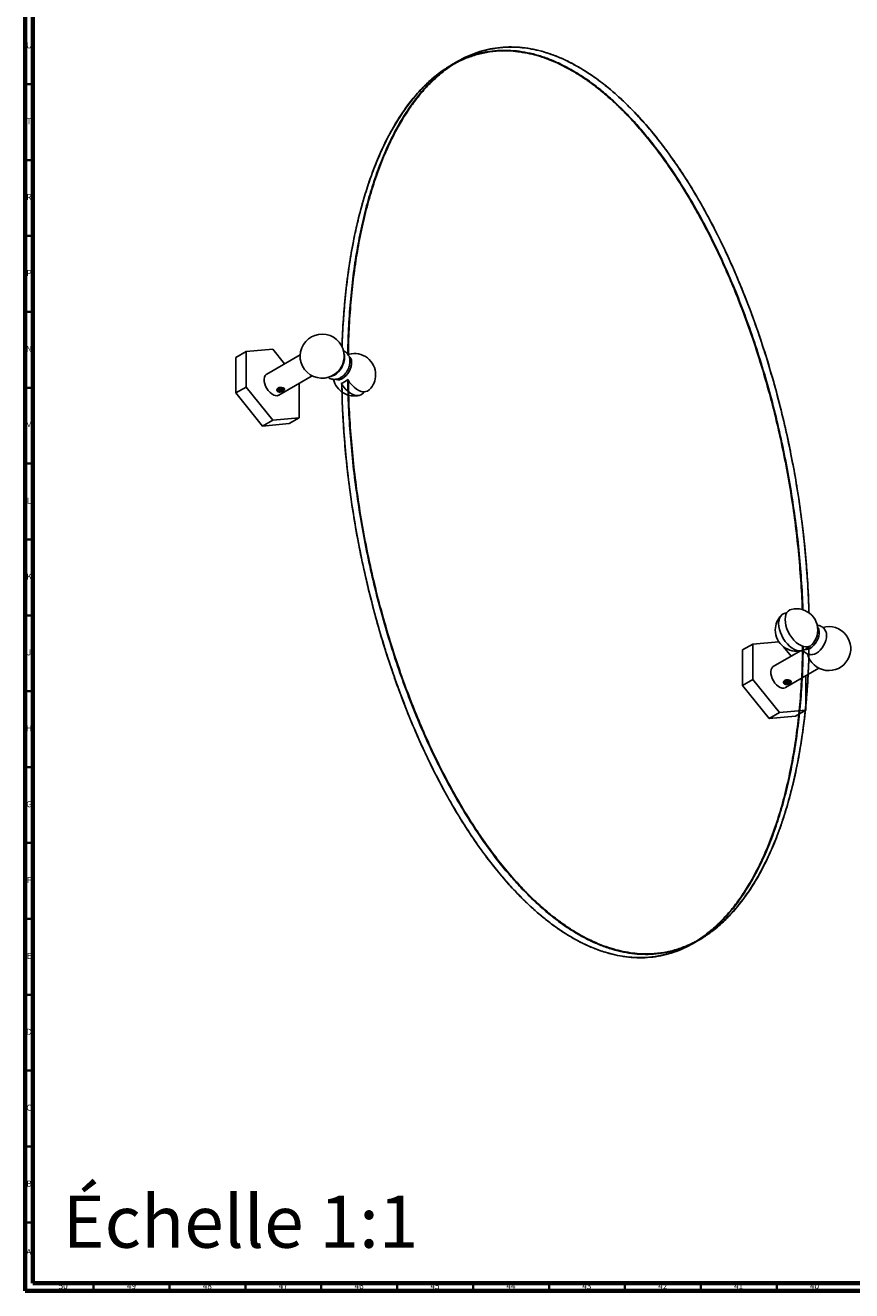
# Model space of a CAD drawing. Units: millimetres. Extents: x 3 to 2496, y 5 to 2495.
# Drawn here: x 5 to 549, y 5 to 839 of the extents above; entities that cross this region are included whole.
import ezdxf

# ---------------------------------------------------------------- set-up
doc = ezdxf.new("R2010")
doc.units = ezdxf.units.MM
doc.styles.add('SLDTEXTSTYLE1', font='TXT', dxfattribs={"width": 0.75})

msp = doc.modelspace()

# ---------------------------------------------------------------- linework, layer by layer
at = {"color": 5, "linetype": 'Continuous', "lineweight": 70}
for p, q in [((5, 5), (5, 2495)), ((10, 10), (10, 2490)), ((2490, 10), (10, 10)), ((2495, 5), (5, 5))]:
    msp.add_line(p, q, dxfattribs=at)
at = {"color": 7, "linetype": 'Continuous', "lineweight": 25}
for p, q in [((289.79, 815.01), (285.9, 812.77)), ((369.55, 811.24), (369.37, 811.34)), ((150.5, 623.76), (143.72, 619.85)), ((143.72, 619.85), (143.72, 596.51)), ((168.01, 625.33), (150.5, 623.76)), ((150.5, 623.76), (150.5, 600.43)), ((186.06, 621.65), (164.01, 608.92)), ((175.75, 615.7), (168.01, 625.33)), ((218.27, 622.09), (217.38, 621.76)), ((150.5, 600.43), (143.72, 596.51)), ((150.5, 600.43), (168.01, 578.66)), ((172.01, 595.07), (194.06, 607.8)), ((185.51, 580.22), (185.51, 602.86)), ((143.72, 596.51), (161.22, 574.74)), ((173.39, 597.24), (173.45, 597.25)), ((173.45, 597.25), (173.5, 597.26)), ((168.01, 578.66), (161.22, 574.74)), ((161.22, 574.74), (178.72, 576.3)), ((168.01, 578.66), (185.51, 580.22)), ((185.51, 580.22), (178.72, 576.3)), ((484.26, 431.09), (477.47, 427.17)), ((477.47, 427.17), (477.47, 403.84)), ((501.4, 432.62), (484.26, 431.09)), ((484.26, 431.09), (484.26, 407.76)), ((515.67, 426.59), (497.76, 416.25)), ((509.5, 423.03), (504.44, 429.33)), ((517.44, 427.11), (517.44, 429.47)), ((505.76, 402.39), (527.81, 415.12)), ((519.26, 387.55), (519.26, 410.19)), ((484.26, 407.76), (477.47, 403.84)), ((477.47, 403.84), (494.97, 382.07)), ((484.26, 407.76), (501.76, 385.99)), ((507.15, 404.57), (507.2, 404.57)), ((507.2, 404.57), (507.25, 404.59)), ((501.76, 385.99), (494.97, 382.07)), ((494.97, 382.07), (512.47, 383.63)), ((501.76, 385.99), (519.26, 387.55)), ((519.26, 387.55), (512.47, 383.63)), ((365.27, 237.64), (365.45, 237.53)), ((445.03, 233.86), (448.92, 236.1))]:
    msp.add_line(p, q, dxfattribs=at)
at = {"color": 5, "linetype": 'Continuous', "lineweight": 35}
for p, q in [((10, 800), (5, 800)), ((10, 750), (5, 750)), ((10, 700), (5, 700)), ((10, 650), (5, 650)), ((10, 600), (5, 600)), ((10, 550), (5, 550)), ((10, 500), (5, 500)), ((10, 450), (5, 450)), ((10, 400), (5, 400)), ((10, 350), (5, 350)), ((10, 300), (5, 300)), ((10, 250), (5, 250)), ((10, 200), (5, 200)), ((10, 150), (5, 150)), ((10, 100), (5, 100)), ((10, 50), (5, 50)), ((50, 10), (50, 5)), ((100, 10), (100, 5)), ((150, 10), (150, 5)), ((200, 10), (200, 5)), ((250, 10), (250, 5)), ((300, 10), (300, 5)), ((350, 10), (350, 5)), ((400, 10), (400, 5)), ((450, 10), (450, 5)), ((500, 10), (500, 5))]:
    msp.add_line(p, q, dxfattribs=at)
at = {"color": 7, "linetype": 'Continuous', "lineweight": 25, "flags": 128}
for points in [[(208.66, 608.32), (209.97, 609.23), (211.24, 610.39), (212.4, 611.78), (213.41, 613.33), (214.25, 614.99), (214.87, 616.69), (215.25, 618.37), (215.38, 619.95), (215.25, 621.39), (214.93, 622.49)], [(213.93, 606.03), (215.15, 606.88), (216.32, 607.98), (217.4, 609.29), (218.33, 610.75), (219.08, 612.3), (219.62, 613.89), (219.93, 615.44), (219.99, 616.89), (219.8, 618.19), (219.38, 619.27), (218.73, 620.1), (218.46, 620.32)], [(172.01, 595.07), (171.9, 595.01), (170.92, 594.71), (169.81, 594.76), (168.62, 595.15), (167.39, 595.85), (166.2, 596.85), (165.09, 598.08), (164.12, 599.5), (163.32, 601.03), (162.75, 602.61), (162.42, 604.16), (162.36, 605.61), (162.56, 606.89), (163.01, 607.94), (163.69, 608.71), (164.01, 608.92)], [(206.24, 607.44), (207.35, 607.71), (208.66, 608.32)], [(212.83, 606.69), (214.09, 607.57), (215.08, 608.49)], [(228.22, 597.31), (228.07, 597.06), (227.19, 596.02), (226.11, 595.29), (224.85, 594.88), (223.45, 594.82), (221.94, 595.09), (220.37, 595.69), (218.77, 596.62), (217.2, 597.83), (215.69, 599.3), (214.29, 600.98), (213.03, 602.84)], [(217.38, 605.35), (218.64, 603.49), (220.04, 601.81), (221.55, 600.34), (223.12, 599.13), (224.72, 598.21), (226.29, 597.6), (227.8, 597.33), (229.2, 597.39), (230.46, 597.8), (231.54, 598.53), (231.75, 598.73)], [(517.44, 427.11), (516.18, 426.7), (514.78, 426.64), (513.27, 426.91), (511.7, 427.52), (510.1, 428.44), (508.53, 429.65), (507.02, 431.12), (505.62, 432.8), (504.36, 434.66), (503.28, 436.64), (502.41, 438.69), (501.77, 440.74), (501.37, 442.75), (501.24, 444.66), (501.37, 446.42), (501.77, 447.98), (502.41, 449.3), (503.28, 450.34), (504.36, 451.07), (505.62, 451.48), (506.6, 451.56)], [(509.59, 453.91), (508.71, 453.58), (507.63, 452.85), (506.75, 451.81), (506.11, 450.49), (505.72, 448.93), (505.59, 447.18), (505.72, 445.26), (506.11, 443.25), (506.75, 441.2), (507.63, 439.15), (508.71, 437.17), (509.97, 435.31), (511.37, 433.63), (512.88, 432.16), (514.45, 430.95), (516.05, 430.03), (517.62, 429.42), (519.13, 429.15), (520.53, 429.21), (521.79, 429.62), (521.79, 429.62)], [(526.97, 442.02), (527.22, 441.71), (527.73, 440.67), (527.99, 439.4), (527.99, 437.94), (527.73, 436.36), (527.22, 434.73), (526.47, 433.12), (525.54, 431.61), (524.44, 430.25), (523.24, 429.1), (521.99, 428.22), (520.73, 427.65), (519.53, 427.41), (518.58, 427.47)], [(532.48, 439.05), (532.74, 438.11), (532.87, 436.67), (532.74, 435.08), (532.36, 433.41), (531.74, 431.71), (530.91, 430.05), (529.89, 428.5), (528.73, 427.11), (527.47, 425.94), (526.16, 425.04), (524.84, 424.43), (523.87, 424.18)], [(505.76, 402.39), (505.65, 402.33), (504.68, 402.04), (503.57, 402.09), (502.37, 402.47), (501.15, 403.18), (499.95, 404.17), (498.84, 405.41), (497.87, 406.82), (497.08, 408.36), (496.51, 409.94), (496.18, 411.49), (496.11, 412.94), (496.31, 414.22), (496.76, 415.27), (497.45, 416.04), (497.76, 416.25)]]:
    msp.add_lwpolyline(points, dxfattribs=at)
at = {"color": 7, "linetype": 'Continuous', "lineweight": 25}
for centre, radius, start, end in [((200.53, 620.77), 14.5, 0, 316.2608), ((200.53, 620.77), 14.5, 343.74458, 0), ((221.75, 608.52), 14, 0, 104.39172), ((200.35, 620.88), 14.71, 316.4569, 343.54848), ((221.75, 608.52), 14, 192.70493, 284.39172), ((211.38, 609.6), 4.39, 249.37087, 305.44333), ((210.47, 612.3), 9.8, 285.15324, 314.84139), ((221.75, 608.52), 14, 315.6029, 0), ((173.23, 600.29), 2.49, 218.60957, 284.52425), ((513.07, 440.34), 14, 344.682, 104.39172), ((513.07, 440.34), 14, 135.6029, 180), ((534.29, 428.1), 14.5, 194.09449, 105.98187), ((513.07, 440.34), 14, 180, 284.39172), ((512.83, 440.49), 14.28, 315.61377, 344.39161), ((514.88, 436.57), 9.8, 285.15324, 314.84139), ((513.07, 440.34), 14, 294.0233, 315.32337), ((506.98, 407.62), 2.49, 218.60957, 284.52425)]:
    msp.add_arc(centre, radius, start, end, dxfattribs=at)
for points, knots in [([(213.7, 626.47), (213.71, 627.23), (213.82, 634.01), (214.6, 646.45), (216.1, 663.76), (218.31, 680.64), (221.01, 696.15), (224.11, 710.3), (227.49, 723.11), (231.36, 735.45), (235.74, 747.29), (240.66, 758.6), (245.88, 768.82), (251.37, 778), (257.03, 786.17), (263.16, 793.71), (269.77, 800.56), (276.9, 806.65), (284.59, 811.93), (292.52, 816.07), (300.6, 819.1), (308.73, 821.07), (317.31, 822.05), (325.31, 821.93), (332.57, 821.06), (338.91, 819.77), (345.38, 817.92), (351.95, 815.48), (358.6, 812.49), (363.06, 810.03), (365.29, 808.8)], [0, 0, 0, 0, 0.00657, 0.058372, 0.11029, 0.162433, 0.214796, 0.258413, 0.301849, 0.345141, 0.388485, 0.431823, 0.475218, 0.512686, 0.550243, 0.587615, 0.62488, 0.662151, 0.699537, 0.737169, 0.769996, 0.802682, 0.835407, 0.868397, 0.89039, 0.912261, 0.934095, 0.956043, 0.978081, 1, 1, 1, 1]), ([(365.47, 809.1), (362.98, 810.47), (357.99, 813.22), (350.53, 816.45), (343.11, 819.02), (335.74, 820.86), (328.45, 821.99), (321.25, 822.39), (314.15, 822.08), (307.18, 821.04), (300.36, 819.28), (293.69, 816.81), (287.2, 813.63), (280.16, 809.31), (272.72, 803.56), (265.04, 796.12), (257.78, 787.51), (250.99, 777.77), (244.69, 766.95), (238.9, 755.08), (233.66, 742.23), (228.98, 728.44), (224.88, 713.78), (221.38, 698.3), (218.5, 682.08), (216.23, 665.18), (214.66, 647.65), (213.83, 634.7), (213.72, 627.5), (213.71, 626.46)], [0, 0, 0, 0, 0.024496, 0.049088, 0.073872, 0.098939, 0.124374, 0.150254, 0.176651, 0.203624, 0.231226, 0.2595, 0.288478, 0.318186, 0.358953, 0.401061, 0.444502, 0.489247, 0.535248, 0.58244, 0.630746, 0.680071, 0.730312, 0.781357, 0.833082, 0.88536, 0.938058, 0.991037, 1, 1, 1, 1]), ([(217.48, 622), (217.52, 625.29), (217.64, 634.74), (218.54, 649.9), (220.13, 667.43), (222.39, 684.32), (225.27, 700.55), (228.77, 716.02), (232.87, 730.69), (237.55, 744.47), (242.79, 757.33), (248.58, 769.19), (254.88, 780.01), (261.67, 789.75), (268.93, 798.36), (276.61, 805.81), (284.05, 811.56), (291.09, 815.88), (297.58, 819.06), (304.25, 821.53), (311.07, 823.28), (318.04, 824.32), (325.13, 824.64), (332.34, 824.23), (339.63, 823.11), (347, 821.26), (354.42, 818.69), (361.88, 815.46), (366.87, 812.72), (369.35, 811.35)], [0, 0, 0, 0, 0.0276642, 0.0796436, 0.1313466, 0.1826383, 0.2333876, 0.2834687, 0.3327621, 0.3811565, 0.4285502, 0.4748525, 0.5199854, 0.5638857, 0.6065066, 0.64782, 0.6878186, 0.7169657, 0.7453972, 0.7731372, 0.8002184, 0.8266826, 0.8525808, 0.877973, 0.9029277, 0.9275216, 0.9518382, 0.9759666, 1, 1, 1, 1]), ([(369.53, 811.24), (367.32, 812.47), (362.91, 814.91), (356.32, 817.87), (349.78, 820.31), (343.31, 822.18), (336.95, 823.49), (329.72, 824.37), (321.74, 824.5), (313.15, 823.55), (304.99, 821.59), (296.92, 818.58), (289.02, 814.48), (281.33, 809.25), (274.16, 803.15), (267.51, 796.28), (261.38, 788.75), (255.73, 780.63), (249.84, 770.8), (243.91, 759.04), (238.17, 745.21), (233.21, 730.67), (229, 715.53), (225.48, 699.82), (222.63, 683.58), (220.42, 666.83), (218.87, 649.56), (217.99, 634.58), (217.87, 625.21), (217.83, 621.92)], [0, 0, 0, 0, 0.021323, 0.042617, 0.063982, 0.085498, 0.107059, 0.128511, 0.160544, 0.192685, 0.224996, 0.257077, 0.293579, 0.330143, 0.366908, 0.403704, 0.440319, 0.476881, 0.513468, 0.564763, 0.616174, 0.667223, 0.718023, 0.768752, 0.8194, 0.870161, 0.921067, 0.972218, 1, 1, 1, 1]), ([(365.29, 808.8), (367.5, 807.47), (371.91, 804.82), (378.5, 800.17), (385.04, 795.06), (391.51, 789.45), (397.87, 783.42), (405.1, 775.95), (413.08, 766.87), (421.67, 756.01), (429.83, 744.62), (437.9, 732.3), (445.8, 719.08), (453.49, 704.97), (460.66, 690.59), (467.31, 676.05), (473.44, 661.43), (479.09, 646.79), (484.98, 630.16), (490.91, 611.55), (496.65, 591.1), (501.61, 570.83), (505.82, 550.82), (509.34, 531.06), (512.18, 511.53), (514.41, 492.22), (515.93, 473.17), (516.71, 460.36), (516.82, 454), (516.83, 453.81)], [0, 0, 0, 0, 0.021897, 0.043765, 0.065706, 0.087801, 0.109944, 0.131973, 0.16487, 0.197877, 0.231058, 0.264003, 0.301489, 0.339038, 0.376794, 0.414581, 0.452183, 0.48973, 0.527303, 0.57998, 0.632776, 0.6852, 0.737369, 0.789465, 0.841478, 0.893606, 0.945884, 0.998413, 1, 1, 1, 1]), ([(517.18, 453.69), (517.18, 453.94), (517.07, 460.46), (516.26, 473.54), (514.7, 492.88), (512.43, 512.4), (509.55, 531.95), (506.05, 551.46), (501.95, 570.86), (497.27, 590.05), (492.03, 608.96), (486.24, 627.5), (479.94, 645.6), (473.15, 663.18), (465.89, 680.17), (458.21, 696.48), (450.77, 710.82), (443.73, 723.27), (437.24, 733.94), (430.57, 744.11), (423.75, 753.75), (416.78, 762.83), (409.69, 771.34), (402.48, 779.25), (395.19, 786.54), (387.82, 793.21), (380.4, 799.2), (372.94, 804.59), (367.95, 807.6), (365.47, 809.1)], [0, 0, 0, 0, 0.002092, 0.055438, 0.108501, 0.161142, 0.213226, 0.264624, 0.315214, 0.364881, 0.413521, 0.461041, 0.507361, 0.552416, 0.596158, 0.638558, 0.679608, 0.709522, 0.738701, 0.767171, 0.794964, 0.822124, 0.848704, 0.874764, 0.900375, 0.925615, 0.950572, 0.975335, 1, 1, 1, 1]), ([(369.35, 811.35), (371.84, 809.84), (376.83, 806.83), (384.29, 801.45), (391.71, 795.45), (399.08, 788.79), (406.37, 781.49), (413.57, 773.58), (420.67, 765.08), (427.64, 755.99), (434.46, 746.35), (441.13, 736.19), (447.62, 725.51), (454.66, 713.07), (462.1, 698.73), (469.78, 682.41), (477.04, 665.43), (483.83, 647.85), (490.13, 629.75), (495.92, 611.2), (501.16, 592.29), (505.84, 573.1), (509.94, 553.71), (513.44, 534.19), (516.32, 514.64), (518.58, 495.13), (520.16, 475.78), (521.01, 461.29), (521.12, 453.38), (521.14, 451.74)], [0, 0, 0, 0, 0.0243756, 0.0488476, 0.0735104, 0.0984545, 0.1237645, 0.1495182, 0.1757852, 0.2026263, 0.2300931, 0.258228, 0.2870644, 0.3166265, 0.3571946, 0.3990963, 0.4423241, 0.4868495, 0.532625, 0.5795866, 0.6276551, 0.6767386, 0.7267339, 0.7775281, 0.829, 0.8810221, 0.9334613, 0.9861807, 1, 1, 1, 1]), ([(521.15, 451.73), (521.13, 453.23), (521.03, 460.84), (520.23, 474.92), (518.72, 493.96), (516.51, 513.39), (513.8, 532.02), (510.71, 549.75), (507.33, 566.47), (503.46, 583.27), (499.08, 600.16), (494.16, 617.15), (488.94, 633.41), (483.45, 648.92), (477.79, 663.62), (471.66, 678.24), (465.05, 692.72), (457.92, 707.05), (450.23, 721.2), (442.3, 734.5), (434.22, 746.86), (426.09, 758.22), (417.51, 769.1), (409.51, 778.23), (402.25, 785.73), (395.91, 791.76), (389.44, 797.37), (382.87, 802.53), (376.22, 807.23), (371.76, 809.91), (369.53, 811.24)], [0, 0, 0, 0, 0.012618, 0.064105, 0.115707, 0.167533, 0.219577, 0.262928, 0.306099, 0.349128, 0.392209, 0.435282, 0.478413, 0.515653, 0.552982, 0.590126, 0.627164, 0.664208, 0.701366, 0.738769, 0.771397, 0.803883, 0.836409, 0.869198, 0.891057, 0.912795, 0.934497, 0.95631, 0.978214, 1, 1, 1, 1]), ([(204.52, 606.86), (204.66, 606.75), (205.16, 606.31), (206.2, 605.83), (207.56, 605.46), (208.95, 605.4), (210.33, 605.6), (211.58, 606.01), (212.66, 606.55), (213.74, 607.26), (214.89, 608.23), (216.07, 609.55), (217.08, 611.03), (217.9, 612.65), (218.51, 614.36), (218.85, 616.08), (218.92, 617.74), (218.73, 619.27), (218.29, 620.67), (217.61, 621.92), (216.69, 623.01), (215.63, 623.85), (214.82, 624.18), (214.48, 624.31)], [0, 0, 0, 0, 0.017951, 0.066473, 0.113338, 0.159427, 0.205961, 0.254124, 0.291881, 0.326672, 0.381863, 0.437529, 0.493329, 0.549394, 0.606247, 0.664534, 0.718439, 0.770129, 0.8192, 0.866328, 0.912319, 0.962823, 1, 1, 1, 1]), ([(517.04, 429.73), (516.99, 425.7), (516.89, 415.62), (516, 399.95), (514.47, 382.71), (512.29, 365.94), (509.46, 349.63), (505.94, 333.83), (501.72, 318.57), (496.77, 303.97), (491.06, 290.15), (485.18, 278.44), (479.35, 268.63), (473.73, 260.5), (467.62, 252.94), (461, 246.04), (453.86, 239.91), (446.21, 234.63), (438.33, 230.48), (430.28, 227.42), (422.14, 225.4), (413.56, 224.39), (405.57, 224.47), (398.34, 225.31), (391.99, 226.57), (385.54, 228.4), (379.01, 230.78), (372.4, 233.74), (365.72, 237.28), (359.02, 241.39), (352.34, 246.05), (345.74, 251.2), (339.25, 256.8), (332.91, 262.8), (325.69, 270.24), (317.67, 279.33), (309.07, 290.2), (300.91, 301.56), (292.84, 313.85), (284.91, 327.11), (277.18, 341.27), (270, 355.66), (263.36, 370.16), (257.23, 384.75), (251.56, 399.42), (245.65, 416.09), (239.72, 434.68), (233.99, 455.09), (229.03, 475.32), (224.8, 495.38), (221.25, 515.28), (218.37, 535), (216.15, 554.47), (214.6, 573.61), (213.72, 589.81), (213.61, 599.49), (213.57, 603.04)], [0, 0, 0, 0, 0.016884, 0.042195, 0.067451, 0.092701, 0.117958, 0.143333, 0.168809, 0.194352, 0.219785, 0.245106, 0.263235, 0.281373, 0.299601, 0.317922, 0.336158, 0.354324, 0.372494, 0.388492, 0.404571, 0.420562, 0.436555, 0.447288, 0.457999, 0.468636, 0.479255, 0.489893, 0.500601, 0.511353, 0.522088, 0.53285, 0.543543, 0.554186, 0.564824, 0.580825, 0.596907, 0.612868, 0.628786, 0.647013, 0.665349, 0.683624, 0.701823, 0.720005, 0.738231, 0.756535, 0.78205, 0.807474, 0.832815, 0.858148, 0.883549, 0.909024, 0.934572, 0.959999, 0.985322, 1, 1, 1, 1]), ([(213.58, 603.04), (213.62, 599.44), (213.74, 589.57), (214.65, 573.1), (216.24, 553.74), (218.5, 534.23), (221.38, 514.68), (224.88, 495.16), (228.98, 475.77), (233.66, 456.57), (238.9, 437.67), (244.69, 419.12), (250.99, 401.02), (257.78, 383.44), (265.04, 366.46), (272.72, 350.14), (280.16, 335.8), (287.2, 323.36), (293.69, 312.68), (300.36, 302.52), (307.18, 292.88), (314.15, 283.79), (321.25, 275.29), (328.45, 267.38), (335.74, 260.08), (343.11, 253.42), (350.53, 247.41), (357.99, 242.07), (365.47, 237.41), (372.94, 233.44), (380.4, 230.17), (387.82, 227.61), (395.19, 225.76), (402.48, 224.64), (409.69, 224.23), (416.78, 224.55), (423.75, 225.59), (430.57, 227.34), (437.24, 229.81), (443.73, 232.99), (450.77, 237.31), (458.21, 243.06), (465.89, 250.51), (473.15, 259.12), (479.94, 268.85), (486.24, 279.68), (492.03, 291.54), (497.27, 304.4), (501.95, 318.18), (506.05, 332.85), (509.55, 348.32), (512.43, 364.55), (514.69, 381.45), (516.29, 398.96), (517.22, 415.02), (517.34, 425.38), (517.39, 429.57)], [0, 0, 0, 0, 0.014891, 0.040753, 0.066477, 0.091997, 0.117247, 0.142164, 0.166689, 0.190767, 0.214348, 0.237385, 0.25984, 0.281682, 0.302888, 0.323443, 0.343344, 0.357846, 0.371991, 0.385793, 0.399267, 0.412434, 0.425319, 0.437953, 0.450369, 0.462605, 0.474704, 0.486709, 0.498666, 0.510624, 0.522629, 0.534727, 0.546964, 0.55938, 0.572013, 0.584898, 0.598065, 0.611539, 0.625341, 0.639487, 0.653989, 0.67389, 0.694445, 0.71565, 0.737492, 0.759948, 0.782985, 0.806565, 0.830643, 0.855169, 0.880086, 0.905336, 0.930855, 0.95658, 0.982441, 1, 1, 1, 1]), ([(521.24, 429.43), (521.19, 426.04), (521.08, 416.48), (520.17, 401.21), (518.58, 383.69), (516.32, 366.79), (513.44, 350.57), (509.94, 335.09), (505.84, 320.43), (501.16, 306.64), (495.92, 293.79), (490.13, 281.92), (483.83, 271.1), (477.04, 261.36), (469.78, 252.75), (462.1, 245.31), (454.66, 239.56), (447.62, 235.24), (441.13, 232.06), (434.46, 229.59), (427.64, 227.83), (420.67, 226.79), (413.57, 226.48), (406.37, 226.88), (399.08, 228.01), (391.71, 229.85), (384.29, 232.41), (376.83, 235.68), (369.35, 239.65), (361.88, 244.32), (354.42, 249.66), (347, 255.67), (339.63, 262.33), (332.34, 269.62), (325.13, 277.53), (318.04, 286.04), (311.07, 295.12), (304.25, 304.76), (297.58, 314.93), (291.09, 325.6), (284.05, 338.05), (276.61, 352.39), (268.93, 368.7), (261.67, 385.69), (254.88, 403.27), (248.58, 421.37), (242.79, 439.91), (237.55, 458.82), (232.87, 478.01), (228.77, 497.41), (225.27, 516.92), (222.39, 536.47), (220.13, 555.98), (218.53, 575.34), (217.63, 591.77), (217.51, 601.59), (217.47, 605.15)], [0, 0, 0, 0, 0.014259, 0.040213, 0.066028, 0.091639, 0.116978, 0.141984, 0.166596, 0.19076, 0.214424, 0.237543, 0.260078, 0.281998, 0.303279, 0.323907, 0.343878, 0.358431, 0.372627, 0.386478, 0.4, 0.413214, 0.426145, 0.438823, 0.451283, 0.463563, 0.475705, 0.487752, 0.499752, 0.511752, 0.523799, 0.535941, 0.548221, 0.560681, 0.573359, 0.58629, 0.599504, 0.613026, 0.626877, 0.641073, 0.655626, 0.675597, 0.696226, 0.717506, 0.739426, 0.761961, 0.78508, 0.808744, 0.832908, 0.85752, 0.882526, 0.907865, 0.933476, 0.959291, 0.985245, 1, 1, 1, 1]), ([(217.83, 604.75), (217.86, 601.54), (217.97, 592.22), (218.82, 576.41), (220.35, 557.4), (222.53, 538.11), (225.36, 518.53), (228.88, 498.67), (233.1, 478.54), (238.05, 458.22), (243.76, 437.81), (249.64, 419.32), (255.47, 402.77), (261.09, 388.15), (267.2, 373.54), (273.82, 358.99), (280.96, 344.62), (288.61, 330.51), (296.49, 317.27), (304.54, 304.9), (312.68, 293.48), (321.26, 282.57), (329.25, 273.43), (336.48, 265.91), (342.83, 259.85), (349.28, 254.23), (355.81, 249.07), (362.42, 244.4), (369.1, 240.23), (375.8, 236.61), (382.48, 233.55), (389.08, 231.08), (395.57, 229.19), (401.91, 227.87), (409.13, 226.96), (417.15, 226.81), (425.75, 227.74), (433.91, 229.68), (441.98, 232.66), (449.91, 236.75), (457.64, 242), (464.82, 248.09), (471.46, 254.93), (477.59, 262.44), (483.26, 270.57), (489.17, 280.41), (495.1, 292.15), (500.83, 305.94), (505.79, 320.45), (510.02, 335.62), (513.57, 351.42), (516.45, 367.82), (518.67, 384.73), (520.22, 402.08), (521.08, 416.98), (521.2, 426.22), (521.24, 429.43)], [0, 0, 0, 0, 0.013335, 0.038769, 0.064148, 0.089521, 0.114902, 0.1404, 0.166001, 0.191668, 0.217226, 0.242669, 0.260887, 0.279113, 0.297431, 0.31584, 0.334165, 0.352421, 0.370679, 0.386754, 0.402912, 0.418981, 0.435052, 0.445837, 0.456601, 0.46729, 0.477961, 0.48865, 0.49941, 0.510215, 0.521002, 0.531817, 0.542562, 0.553257, 0.563947, 0.580026, 0.596186, 0.612225, 0.628221, 0.646537, 0.664962, 0.683326, 0.701614, 0.719885, 0.7382, 0.756593, 0.782232, 0.807781, 0.833245, 0.858702, 0.884226, 0.909826, 0.935499, 0.961049, 0.986496, 1, 1, 1, 1]), ([(173.39, 597.24), (173.22, 597.21), (172.79, 597.13), (172.1, 597.13), (171.43, 597.32), (170.98, 597.67), (170.74, 598.13), (170.72, 598.7), (170.9, 599.12), (171.06, 599.32), (171.08, 599.34)], [0, 0, 0, 0, 0.098276, 0.245337, 0.393111, 0.523284, 0.649659, 0.802279, 0.982083, 1, 1, 1, 1]), ([(173.45, 597.25), (173.4, 597.25), (173.09, 597.25), (172.5, 597.34), (171.77, 597.58), (171.2, 597.96), (170.83, 598.42), (170.79, 598.75), (170.78, 598.92)], [0, 0, 0, 0, 0.032289, 0.227852, 0.419146, 0.614066, 0.807671, 1, 1, 1, 1]), ([(171.08, 599.34), (171, 599.2), (170.82, 598.91), (170.85, 598.43), (171.14, 597.93), (171.54, 597.68), (171.75, 597.55)], [0, 0, 0, 0, 0.21866, 0.471878, 0.724948, 1, 1, 1, 1]), ([(174.57, 598.05), (174.21, 597.97), (173.8, 597.89), (173.09, 597.91), (172.5, 597.99), (171.78, 598.24), (171.22, 598.58), (171.04, 598.87), (170.95, 598.99)], [0, 0, 0, 0, 0.267756, 0.29846, 0.484424, 0.666329, 0.85168, 1, 1, 1, 1]), ([(171.79, 599.88), (171.75, 599.87), (171.61, 599.85), (171.38, 599.77), (171.17, 599.58), (171.11, 599.42), (171.08, 599.34)], [0, 0, 0, 0, 0.099309, 0.398566, 0.698164, 1, 1, 1, 1]), ([(171.28, 598.74), (171.24, 598.87), (171.17, 599.14), (171.3, 599.54), (171.53, 599.77), (171.64, 599.88)], [0, 0, 0, 0, 0.3317048, 0.6679395, 1, 1, 1, 1]), ([(173.85, 597.88), (173.59, 597.87), (173.11, 597.85), (172.42, 598.01), (171.85, 598.25), (171.44, 598.6), (171.22, 598.94), (171.23, 599.16), (171.24, 599.24)], [0, 0, 0, 0, 0.20248, 0.378003, 0.550641, 0.72702, 0.899791, 1, 1, 1, 1]), ([(175.39, 599.41), (175.39, 599.38), (175.42, 599.23), (175.26, 598.97), (174.91, 598.67), (174.39, 598.45), (173.75, 598.34), (173.07, 598.36), (172.42, 598.5), (171.87, 598.73), (171.5, 599.05), (171.3, 599.28), (171.28, 599.42), (171.27, 599.43)], [0, 0, 0, 0, 0.028014, 0.138795, 0.247449, 0.358545, 0.467608, 0.577824, 0.688412, 0.797183, 0.894578, 0.990432, 1, 1, 1, 1]), ([(173.5, 597.26), (173.27, 597.3), (172.76, 597.39), (172.06, 597.7), (171.53, 598.14), (171.33, 598.52), (171.29, 598.71), (171.28, 598.74)], [0, 0, 0, 0, 0.2187272, 0.4753662, 0.7307657, 0.9630682, 1, 1, 1, 1]), ([(175.38, 599.57), (175.39, 599.5), (175.39, 599.31), (175.16, 599.02), (174.75, 598.74), (174.27, 598.6), (173.71, 598.51), (173.11, 598.51), (172.42, 598.66), (171.86, 598.91), (171.45, 599.23), (171.34, 599.47), (171.29, 599.58)], [0, 0, 0, 0, 0.066904, 0.177031, 0.286886, 0.398226, 0.451874, 0.579875, 0.690834, 0.79997, 0.911471, 1, 1, 1, 1]), ([(175.2, 599.6), (175.11, 599.51), (174.91, 599.31), (174.39, 599.11), (173.75, 599), (173.08, 599.01), (172.42, 599.15), (171.89, 599.39), (171.58, 599.6), (171.5, 599.72), (171.5, 599.72)], [0, 0, 0, 0, 0.130604, 0.279092, 0.424865, 0.572178, 0.719988, 0.865369, 0.995547, 1, 1, 1, 1]), ([(175.14, 599.69), (175.14, 599.69), (175.06, 599.58), (174.73, 599.4), (174.27, 599.25), (173.71, 599.16), (173.11, 599.16), (172.42, 599.31), (171.9, 599.53), (171.69, 599.73), (171.6, 599.81)], [0, 0, 0, 0, 0.003104, 0.159713, 0.318439, 0.394921, 0.577399, 0.735583, 0.891167, 1, 1, 1, 1]), ([(171.75, 597.55), (171.81, 597.52), (172.08, 597.41), (172.63, 597.26), (173.15, 597.25), (173.39, 597.24)], [0, 0, 0, 0, 0.114158, 0.576388, 1, 1, 1, 1]), ([(171.79, 599.88), (171.98, 599.96), (172.45, 600.14), (173.33, 600.19), (174.23, 600.06), (174.97, 599.81), (175.49, 599.52), (175.8, 599.2), (175.92, 598.87), (175.81, 598.5), (175.42, 598.1), (174.76, 597.69), (174.06, 597.41), (173.62, 597.29), (173.5, 597.26)], [0, 0, 0, 0, 0.077006, 0.181593, 0.282818, 0.356917, 0.431217, 0.501026, 0.574466, 0.658094, 0.753713, 0.85679, 0.961461, 1, 1, 1, 1]), ([(174.66, 599.9), (174.57, 599.85), (174.31, 599.73), (173.75, 599.65), (173.08, 599.66), (172.42, 599.79), (172.08, 599.97), (171.91, 600.05)], [0, 0, 0, 0, 0.126475, 0.346796, 0.569447, 0.792848, 1, 1, 1, 1]), ([(174.5, 600), (174.39, 599.96), (174.19, 599.89), (173.71, 599.82), (173.11, 599.82), (172.48, 599.94), (172.19, 600.09), (172.07, 600.15)], [0, 0, 0, 0, 0.1567902, 0.2808954, 0.5769996, 0.8336813, 1, 1, 1, 1]), ([(173.85, 597.88), (174.08, 597.92), (174.54, 597.99), (175.08, 598.26), (175.43, 598.61), (175.56, 599.01), (175.43, 599.41), (175.19, 599.7), (174.95, 599.81), (174.9, 599.83)], [0, 0, 0, 0, 0.15711, 0.314219, 0.471268, 0.631414, 0.793176, 0.956258, 1, 1, 1, 1]), ([(532.48, 439.01), (532.47, 439.06), (532.33, 439.57), (531.82, 440.42), (530.98, 441.51), (529.89, 442.41), (528.63, 443.04), (527.49, 443.37), (526.8, 443.39), (526.57, 443.39)], [0, 0, 0, 0, 0.021316, 0.201446, 0.376901, 0.550255, 0.734966, 0.913373, 1, 1, 1, 1]), ([(517.21, 427.05), (517.22, 427.02), (517.45, 426.6), (518.15, 425.87), (519.28, 424.97), (520.61, 424.37), (521.99, 424.09), (523.09, 424.05), (523.71, 424.18), (523.89, 424.21)], [0, 0, 0, 0, 0.010827, 0.189104, 0.384879, 0.571678, 0.752302, 0.930936, 1, 1, 1, 1]), ([(507.15, 404.57), (506.98, 404.53), (506.55, 404.46), (505.85, 404.46), (505.19, 404.64), (504.74, 405), (504.49, 405.46), (504.47, 406.03), (504.66, 406.44), (504.82, 406.65), (504.83, 406.67)], [0, 0, 0, 0, 0.098276, 0.245337, 0.393111, 0.523284, 0.649659, 0.802279, 0.982083, 1, 1, 1, 1]), ([(507.2, 404.57), (507.16, 404.58), (506.84, 404.58), (506.26, 404.66), (505.53, 404.91), (504.96, 405.29), (504.59, 405.75), (504.55, 406.08), (504.53, 406.24)], [0, 0, 0, 0, 0.032289, 0.227852, 0.419146, 0.614066, 0.807671, 1, 1, 1, 1]), ([(504.83, 406.67), (504.75, 406.53), (504.57, 406.24), (504.61, 405.75), (504.89, 405.26), (505.3, 405.01), (505.51, 404.87)], [0, 0, 0, 0, 0.21866, 0.471878, 0.724948, 1, 1, 1, 1]), ([(508.33, 405.37), (507.96, 405.3), (507.55, 405.22), (506.84, 405.24), (506.25, 405.32), (505.53, 405.57), (504.98, 405.91), (504.79, 406.19), (504.71, 406.32)], [0, 0, 0, 0, 0.267756, 0.29846, 0.484424, 0.666329, 0.85168, 1, 1, 1, 1]), ([(505.54, 407.21), (505.5, 407.2), (505.36, 407.18), (505.14, 407.09), (504.93, 406.91), (504.87, 406.75), (504.83, 406.67)], [0, 0, 0, 0, 0.099309, 0.398566, 0.698164, 1, 1, 1, 1]), ([(505.04, 406.07), (505, 406.2), (504.93, 406.46), (505.05, 406.87), (505.28, 407.1), (505.4, 407.21)], [0, 0, 0, 0, 0.331705, 0.66794, 1, 1, 1, 1]), ([(507.61, 405.21), (507.35, 405.2), (506.87, 405.18), (506.17, 405.33), (505.61, 405.58), (505.2, 405.93), (504.98, 406.27), (504.99, 406.49), (504.99, 406.57)], [0, 0, 0, 0, 0.2024801, 0.3780026, 0.5506409, 0.7270203, 0.8997908, 1, 1, 1, 1]), ([(509.14, 406.73), (509.15, 406.7), (509.18, 406.56), (509.02, 406.3), (508.67, 405.99), (508.14, 405.78), (507.51, 405.67), (506.83, 405.68), (506.17, 405.82), (505.63, 406.06), (505.25, 406.37), (505.05, 406.61), (505.03, 406.74), (505.03, 406.76)], [0, 0, 0, 0, 0.028014, 0.138795, 0.247449, 0.358545, 0.467608, 0.577824, 0.688412, 0.797183, 0.894578, 0.990432, 1, 1, 1, 1]), ([(509.14, 406.9), (509.14, 406.83), (509.15, 406.64), (508.92, 406.35), (508.5, 406.07), (508.03, 405.92), (507.47, 405.84), (506.86, 405.84), (506.17, 405.99), (505.61, 406.24), (505.2, 406.56), (505.09, 406.8), (505.04, 406.91)], [0, 0, 0, 0, 0.066904, 0.177031, 0.286886, 0.398226, 0.451874, 0.579875, 0.690834, 0.79997, 0.911471, 1, 1, 1, 1]), ([(507.25, 404.59), (507.02, 404.63), (506.51, 404.72), (505.81, 405.03), (505.28, 405.47), (505.08, 405.84), (505.04, 406.04), (505.04, 406.07)], [0, 0, 0, 0, 0.2187272, 0.4753662, 0.7307657, 0.9630682, 1, 1, 1, 1]), ([(508.96, 406.93), (508.86, 406.83), (508.66, 406.64), (508.14, 406.43), (507.51, 406.32), (506.83, 406.34), (506.17, 406.48), (505.64, 406.72), (505.34, 406.92), (505.26, 407.04), (505.25, 407.05)], [0, 0, 0, 0, 0.130604, 0.279092, 0.424865, 0.572178, 0.719988, 0.865369, 0.995547, 1, 1, 1, 1]), ([(508.9, 407.02), (508.9, 407.01), (508.82, 406.9), (508.49, 406.73), (508.03, 406.58), (507.47, 406.49), (506.86, 406.49), (506.18, 406.64), (505.65, 406.86), (505.44, 407.06), (505.35, 407.14)], [0, 0, 0, 0, 0.003104, 0.159713, 0.318439, 0.394921, 0.577399, 0.735583, 0.891167, 1, 1, 1, 1]), ([(505.51, 404.87), (505.56, 404.85), (505.83, 404.74), (506.38, 404.59), (506.9, 404.57), (507.15, 404.57)], [0, 0, 0, 0, 0.114158, 0.576388, 1, 1, 1, 1]), ([(505.54, 407.21), (505.74, 407.28), (506.2, 407.47), (507.08, 407.52), (507.99, 407.39), (508.73, 407.14), (509.24, 406.85), (509.56, 406.53), (509.67, 406.2), (509.56, 405.83), (509.18, 405.43), (508.51, 405.02), (507.81, 404.73), (507.37, 404.62), (507.25, 404.59)], [0, 0, 0, 0, 0.077006, 0.181593, 0.282818, 0.356917, 0.431217, 0.501026, 0.574466, 0.658094, 0.753713, 0.85679, 0.961461, 1, 1, 1, 1]), ([(508.42, 407.22), (508.32, 407.18), (508.06, 407.06), (507.5, 406.98), (506.83, 406.99), (506.18, 407.12), (505.83, 407.3), (505.67, 407.38)], [0, 0, 0, 0, 0.126475, 0.346796, 0.569447, 0.792848, 1, 1, 1, 1]), ([(508.26, 407.33), (508.15, 407.29), (507.95, 407.21), (507.46, 407.15), (506.87, 407.15), (506.24, 407.27), (505.94, 407.42), (505.82, 407.47)], [0, 0, 0, 0, 0.1567902, 0.2808954, 0.5769996, 0.8336813, 1, 1, 1, 1]), ([(507.61, 405.21), (507.84, 405.25), (508.29, 405.32), (508.83, 405.59), (509.18, 405.94), (509.31, 406.34), (509.18, 406.74), (508.94, 407.03), (508.7, 407.14), (508.65, 407.16)], [0, 0, 0, 0, 0.15711, 0.314219, 0.471268, 0.631414, 0.793176, 0.956258, 1, 1, 1, 1])]:
    msp.add_open_spline(points, degree=3, knots=knots, dxfattribs=at)

# ---------------------------------------------------------------- texts
at = {"color": 7, "linetype": 'Continuous', "lineweight": 0, "style": 'SLDTEXTSTYLE1'}
for s, insert, char_height, attachment_point in [('U', (7.51, 827.56), 3.97, 2), ('T', (7.49, 777.56), 3.97, 2), ('R', (7.44, 727.56), 3.97, 2), ('P', (7.48, 677.56), 3.97, 2), ('N', (7.46, 627.56), 3.97, 2), ('M', (7.36, 577.56), 3.97, 2), ('L', (7.45, 527.56), 3.97, 2), ('K', (7.49, 477.56), 3.97, 2), ('J', (7.47, 427.56), 3.97, 2), ('H', (7.49, 377.56), 3.97, 2), ('G', (7.49, 327.56), 3.97, 2), ('F', (7.46, 277.56), 3.97, 2), ('E', (7.51, 227.56), 3.97, 2), ('D', (7.45, 177.56), 3.97, 2), ('C', (7.46, 127.56), 3.97, 2), ('B', (7.47, 77.56), 3.97, 2), ('Échelle 1:1', (29.62, 67.7), 34.3958, 1), ('A', (7.34, 32.56), 3.97, 2), ('50', (29.92, 10.06), 3.969, 2), ('49', (74.92, 10.06), 3.969, 2), ('48', (124.92, 10.06), 3.969, 2), ('47', (174.92, 10.06), 3.969, 2), ('46', (224.92, 10.06), 3.969, 2), ('45', (274.92, 10.06), 3.969, 2), ('44', (324.92, 10.06), 3.969, 2), ('43', (374.92, 10.06), 3.969, 2), ('42', (424.92, 10.06), 3.969, 2), ('41', (474.92, 10.06), 3.969, 2), ('40', (524.92, 10.06), 3.969, 2)]:
    msp.add_mtext(s, dxfattribs=dict(at, insert=insert, char_height=char_height, attachment_point=attachment_point))

doc.saveas('drawing.dxf')
